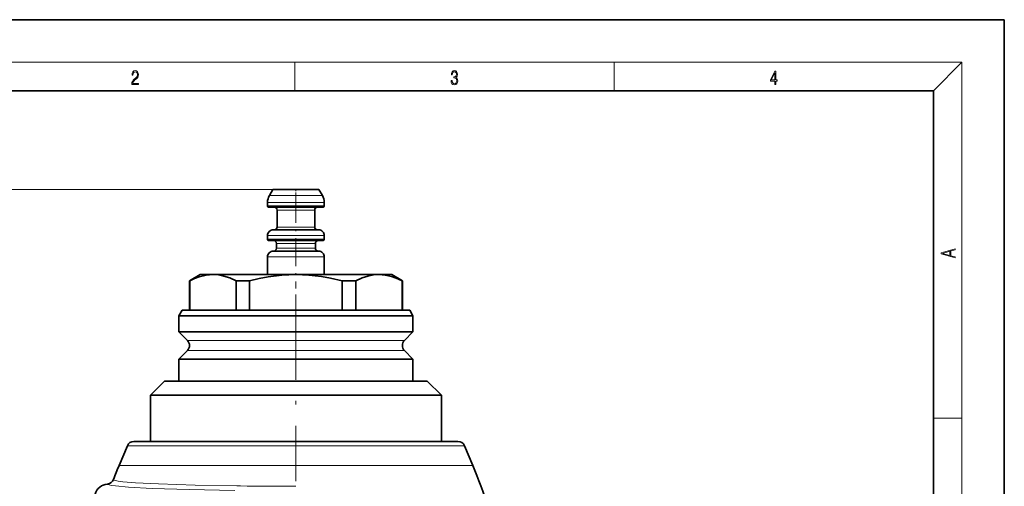
# Model space of a CAD drawing. Extents: x 0 to 210, y 0 to 297.
# Drawn here: x 71 to 210, y 231 to 297 of the extents above; entities that cross this region are included whole.
import ezdxf

# ---------------------------------------------------------------- set-up
doc = ezdxf.new("R2010")
doc.units = 0
doc.linetypes.add('DASHDOT', pattern=[18.5, 12, -3, 0.5, -3])

msp = doc.modelspace()

# ---------------------------------------------------------------- linework, layer by layer
at = {"color": 7, "lineweight": 35}
for p, q in [((210, 297), (0, 297)), ((210, 0), (210, 297)), ((200, 287), (20, 287)), ((200, 10), (200, 287)), ((106.423531, 272.250702), (106.905579, 273.085632)), ((113.405579, 273.085632), (106.905579, 273.085632)), ((113.887627, 272.250702), (113.405579, 273.085632)), ((106.155579, 270.785645), (106.155579, 271.250702)), ((114.155579, 270.785645), (114.155579, 271.250702)), ((113.953072, 270.585632), (106.355583, 270.585632)), ((107.505577, 267.785645), (107.505577, 270.185638)), ((112.80558, 267.785645), (112.80558, 270.185638)), ((113.955574, 270.585632), (113.953072, 270.585632)), ((106.155579, 266.085632), (106.155579, 266.585632)), ((113.35096, 267.385651), (106.955589, 267.385651)), ((113.355568, 267.385651), (113.35096, 267.385651)), ((114.155579, 266.085632), (114.155579, 266.585632)), ((113.953072, 265.885651), (106.355583, 265.885651)), ((107.405579, 264.785645), (107.405579, 265.485657)), ((112.905579, 264.785645), (112.905579, 265.485657)), ((113.955574, 265.885651), (113.953072, 265.885651)), ((113.35096, 264.385651), (106.955589, 264.385651)), ((113.355568, 264.385651), (113.35096, 264.385651)), ((106.155579, 261.085632), (106.155579, 263.585632)), ((114.155579, 261.085632), (114.155579, 263.585632)), ((96.655579, 261.085632), (95.155579, 260.219635)), ((98.464233, 261.085632), (96.655579, 261.085632)), ((110.155579, 261.085632), (98.464233, 261.085632)), ((121.846924, 261.085632), (110.155579, 261.085632)), ((123.655579, 261.085632), (121.846924, 261.085632)), ((123.655579, 261.085632), (125.155579, 260.219635)), ((95.155579, 260.219635), (95.195061, 260.219635)), ((95.155579, 256.085632), (95.155579, 260.219635)), ((95.195061, 260.219635), (95.195061, 256.085632)), ((103.617233, 260.219635), (101.733414, 260.219635)), ((101.733414, 260.219635), (101.733414, 256.085632)), ((103.617233, 260.219635), (103.617233, 256.085632)), ((116.693924, 260.219635), (116.693924, 256.085632)), ((118.577744, 260.219635), (116.693924, 260.219635)), ((118.577744, 260.219635), (118.577744, 256.085632)), ((125.116096, 260.219635), (125.116096, 256.085632)), ((125.155579, 260.219635), (125.116096, 260.219635)), ((125.155579, 256.085632), (125.155579, 260.219635)), ((94.117462, 256.085632), (93.655579, 255.285645)), ((110.155579, 256.085632), (94.117462, 256.085632)), ((126.193695, 256.085632), (110.155579, 256.085632)), ((126.193695, 256.085632), (126.655579, 255.285645)), ((110.155579, 255.285645), (93.655579, 255.285645)), ((93.655579, 252.999863), (93.655579, 255.285645)), ((126.655579, 255.285645), (110.155579, 255.285645)), ((126.655579, 252.999863), (126.655579, 255.285645)), ((126.655579, 252.999863), (93.655579, 252.999863)), ((94.862686, 251.792755), (93.655579, 252.999863)), ((125.448471, 251.792755), (126.655579, 252.999863)), ((93.655579, 249.171432), (94.862686, 250.37854)), ((126.655579, 249.171432), (125.448471, 250.37854)), ((126.655579, 249.171432), (93.655579, 249.171432)), ((93.655579, 246.085648), (93.655579, 249.171432)), ((126.655579, 246.085648), (126.655579, 249.171432)), ((91.655579, 246.085648), (89.655579, 244.085648)), ((110.155579, 246.085648), (91.655579, 246.085648)), ((128.655579, 246.085648), (110.155579, 246.085648)), ((128.655579, 246.085648), (130.655579, 244.085648)), ((89.655579, 237.585648), (89.655579, 244.085648)), ((110.155579, 244.085648), (89.655579, 244.085648)), ((130.655579, 244.085648), (110.155579, 244.085648)), ((130.655579, 237.585648), (130.655579, 244.085648)), ((87.320984, 237.585648), (132.990173, 237.585648)), ((85.232704, 234.187485), (86.398582, 236.971878)), ((133.912582, 236.971878), (135.078461, 234.187485))]:
    msp.add_line(p, q, dxfattribs=at)
at = {"color": 7, "lineweight": 13}
for p, q in [((16, 291), (204, 291)), ((110, 291), (110, 287)), ((155, 287), (155, 291)), ((200, 287), (204, 291)), ((204, 6), (204, 291)), ((106.905579, 273.085632), (29.032288, 273.085632)), ((106.905579, 273.085632), (35.495796, 273.085632)), ((110.155579, 272.250702), (106.423531, 272.250702)), ((113.887627, 272.250702), (110.155579, 272.250702)), ((110.155579, 271.250702), (106.155579, 271.250702)), ((114.152939, 270.785645), (106.155579, 270.785645)), ((114.155579, 271.250702), (110.155579, 271.250702)), ((114.155579, 270.785645), (114.152939, 270.785645)), ((107.505577, 270.185638), (107.509888, 270.185638)), ((107.509888, 270.185638), (112.80558, 270.185638)), ((114.149818, 266.585632), (106.155579, 266.585632)), ((107.505577, 267.785645), (107.510315, 267.785645)), ((107.510315, 267.785645), (112.80558, 267.785645)), ((114.155579, 266.585632), (114.149818, 266.585632)), ((114.152939, 266.085632), (106.155579, 266.085632)), ((107.405579, 265.485657), (107.409729, 265.485657)), ((107.409729, 265.485657), (112.905579, 265.485657)), ((114.155579, 266.085632), (114.152939, 266.085632)), ((107.405579, 264.785645), (107.410141, 264.785645)), ((107.410141, 264.785645), (112.905579, 264.785645)), ((114.149818, 263.585632), (106.155579, 263.585632)), ((114.155579, 263.585632), (114.149818, 263.585632)), ((125.448471, 251.792755), (94.862686, 251.792755)), ((125.448471, 250.37854), (94.862686, 250.37854)), ((200, 240.833328), (204, 240.833328)), ((86.398582, 236.971878), (133.912582, 236.971878)), ((85.232704, 234.187485), (85.261017, 234.187485)), ((85.261017, 234.187485), (135.078461, 234.187485)), ((102.323509, 231.306885), (101.817085, 231.3134))]:
    msp.add_line(p, q, dxfattribs=at)
at = {"color": 7, "linetype": 'DASHDOT', "lineweight": 13, "ltscale": 0.025063}
msp.add_line((110.155579, 273.169189), (110.155579, 272.166656), dxfattribs=at)
at = {"color": 7, "linetype": 'DASHDOT', "lineweight": 13, "ltscale": 0.330948}
msp.add_line((110.155579, 272.353882), (110.155579, 259.115967), dxfattribs=at)
at = {"color": 7, "linetype": 'DASHDOT', "lineweight": 13}
msp.add_line((110.155579, 258.275513), (110.155579, 231.997116), dxfattribs=at)
at = {"color": 7, "lineweight": 13}
for points in [[(87.019279, 287.874939), (87.960175, 287.874939), (87.960175, 288.030701), (87.154884, 288.030701), (87.179924, 288.167023), (87.242508, 288.292175), (87.336388, 288.406219), (87.467819, 288.520294), (87.684792, 288.684387), (87.851685, 288.856873), (87.939308, 289.040436), (87.968513, 289.257416), (87.937225, 289.488281), (87.847511, 289.666321), (87.707741, 289.777588), (87.526237, 289.819305), (87.328041, 289.774811), (87.182007, 289.649628), (87.088127, 289.449341), (87.052658, 289.17395), (87.190353, 289.17395), (87.211212, 289.382599), (87.275887, 289.532806), (87.380196, 289.621796), (87.522064, 289.655182), (87.649323, 289.62738), (87.747375, 289.5495), (87.807877, 289.421539), (87.830826, 289.251862), (87.807877, 289.087738), (87.741119, 288.948639), (87.588821, 288.798431), (87.37603, 288.628754), (87.217476, 288.475769), (87.104813, 288.314453), (87.038055, 288.136414), (87.017197, 287.93335)], [(132.021362, 288.431274), (132.021362, 288.42569), (132.052658, 288.1698), (132.146545, 287.980652), (132.294662, 287.861023), (132.494934, 287.819305), (132.688965, 287.861023), (132.837082, 287.975067), (132.930969, 288.158661), (132.96434, 288.400665), (132.947647, 288.57312), (132.899673, 288.714996), (132.822479, 288.820709), (132.71608, 288.890228), (132.866287, 289.059906), (132.918442, 289.315826), (132.889236, 289.521667), (132.807877, 289.680237), (132.676437, 289.783142), (132.505371, 289.819305), (132.325958, 289.777588), (132.190353, 289.666321), (132.102737, 289.482727), (132.067261, 289.240723), (132.196609, 289.240723), (132.219559, 289.421539), (132.28006, 289.557831), (132.373947, 289.641296), (132.503281, 289.671875), (132.618027, 289.644073), (132.707733, 289.571747), (132.766159, 289.457703), (132.787018, 289.315826), (132.764069, 289.151703), (132.699387, 289.037659), (132.590912, 288.965332), (132.44487, 288.943085), (132.392715, 288.945862), (132.392715, 288.804016), (132.455307, 288.806793), (132.615936, 288.781769), (132.730682, 288.706635), (132.79953, 288.581482), (132.822479, 288.406219), (132.79953, 288.219849), (132.734863, 288.08078), (132.628464, 287.994537), (132.486603, 287.966736), (132.350998, 287.997345), (132.248764, 288.089111), (132.184097, 288.233765), (132.163223, 288.431274)], [(177.653488, 287.874939), (177.791183, 287.874939), (177.791183, 288.356171), (177.983124, 288.356171), (177.983124, 288.503601), (177.791183, 288.503601), (177.791183, 289.763672), (177.643066, 289.763672), (177.025543, 288.503601), (177.025543, 288.356171), (177.653488, 288.356171)], [(177.653488, 288.503601), (177.150711, 288.503601), (177.653488, 289.532806)], [(203.092789, 263.422729), (203.092789, 263.566681), (202.480835, 263.737762), (202.480835, 264.413696), (203.092789, 264.582672), (203.092789, 264.726624), (201.092789, 264.157074), (201.092789, 263.992279)], [(202.316711, 263.783661), (201.287506, 264.073639), (202.316711, 264.365723)]]:
    msp.add_lwpolyline(points, close=True, dxfattribs=at)
at = {"color": 7, "lineweight": 35}
for points in [[(95.195061, 260.219635), (95.86483, 260.527679), (96.502792, 260.763245), (97.482582, 261.003662), (97.973038, 261.065033), (98.464233, 261.085632)], [(98.464233, 261.085632), (99.231155, 261.035522), (100.016098, 260.882355), (100.841408, 260.616425), (101.733414, 260.219635)], [(103.617233, 260.219635), (104.956772, 260.527679), (106.232681, 260.763245), (108.192268, 261.003662), (109.173187, 261.065033), (110.155579, 261.085632)], [(110.155579, 261.085632), (111.952866, 261.016876), (113.746849, 260.814575), (115.007759, 260.597504), (116.693924, 260.219635)], [(118.577744, 260.219635), (119.469757, 260.616425), (120.295059, 260.882355), (121.079994, 261.035522), (121.846924, 261.085632)], [(121.846924, 261.085632), (122.745567, 261.016876), (123.642555, 260.814575), (124.27301, 260.597504), (125.116096, 260.219635)]]:
    msp.add_lwpolyline(points, dxfattribs=at)
at = {"color": 7, "lineweight": 13}
for points in [[(101.817085, 231.3134), (95.939926, 231.42218), (90.793701, 231.587067), (87.531921, 231.757263), (85.752777, 231.905304), (85.122574, 231.984955), (84.711693, 232.061569), (84.494736, 232.132492), (84.44529, 232.166443)], [(101.559784, 230.680313), (95.123627, 230.796555), (89.903503, 230.963348), (86.548981, 231.139572), (84.708313, 231.299377), (84.181702, 231.371155), (83.822815, 231.443405), (83.651581, 231.502838), (83.607094, 231.532669), (83.592728, 231.552551), (83.591942, 231.577377)]]:
    msp.add_lwpolyline(points, dxfattribs=at)
at = {"color": 7, "lineweight": 35}
for centre, radius, start, end in [((108.155579, 271.250702), 2, 149.999984, 179.999978), ((112.155579, 271.250702), 2, 0.000028, 30.000014), ((106.355576, 270.785645), 0.2, 180.000005, 270.000394), ((113.955582, 270.785645), 0.2, 269.999608, 360), ((107.105576, 270.185638), 0.4, 0, 89.99936), ((113.205582, 270.185638), 0.4, 90.000638, 179.999995), ((106.955582, 266.585632), 0.8, 89.999449, 180.000005), ((107.105576, 267.785645), 0.4, 270.0004, 360), ((113.205582, 267.785645), 0.4, 180.000005, 269.999601), ((113.355576, 266.585632), 0.8, 0, 90.000549), ((106.355576, 266.085632), 0.2, 180.000005, 270.000394), ((107.005577, 265.485657), 0.4, 360, 89.999388), ((113.30558, 265.485657), 0.4, 90.00061, 179.999995), ((113.955582, 266.085632), 0.2, 269.999608, 360), ((106.955582, 263.585632), 0.8, 89.999449, 180.000005), ((107.005577, 264.785645), 0.4, 270.00038, 360), ((113.30558, 264.785645), 0.4, 180.000005, 269.999622), ((113.355576, 263.585632), 0.8, 0, 90.000549), ((94.155579, 251.085648), 1, 314.999999, 45.000001), ((126.155579, 251.085648), 1, 135, 225), ((87.320984, 236.585648), 1, 90.000003, 157.279995), ((132.990173, 236.585648), 1, 22.720001, 90.000003), ((165.481796, 200.585648), 87, 157.279995, 158.684556), ((54.829365, 200.585648), 87, 18.640672, 22.720001), ((83.500793, 232.573959), 1.00076, 275.225721, 338.695516), ((83.774193, 229.584412), 2.001318, 95.225118, 163.529222)]:
    msp.add_arc(centre, radius, start, end, dxfattribs=at)
at = {"color": 7, "lineweight": 13}
for centre, radius, start, end in [((84.471237, 232.197723), 0.040319, 161.631564, 230.326892), ((111.064026, 941.674316), 710.421289, 269.295054, 269.925842)]:
    msp.add_arc(centre, radius, start, end, dxfattribs=at)

doc.saveas('drawing.dxf')
